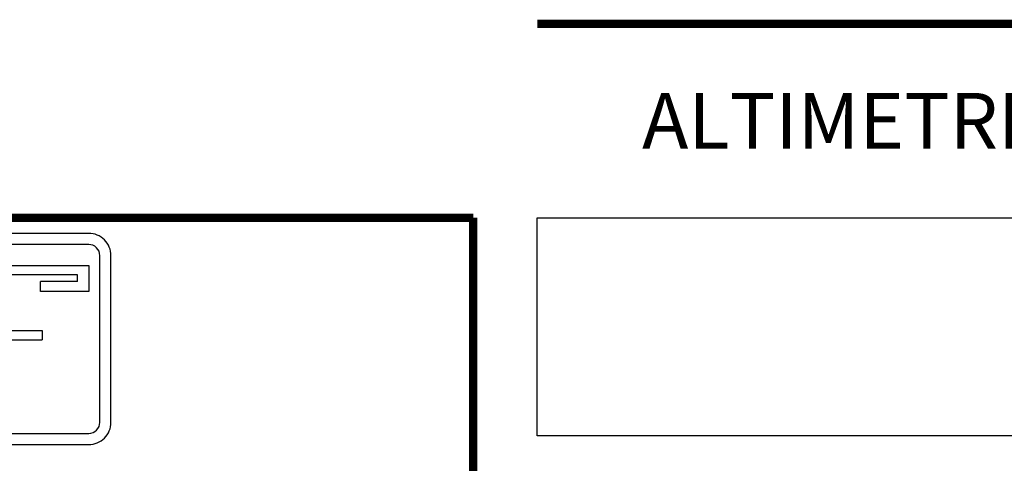
# Model space of a CAD drawing. Extents: x -38 to 1067, y 98 to 963.
# Drawn here: x 450 to 490, y 128 to 146 of the extents above; entities that cross this region are included whole.
import ezdxf

# ---------------------------------------------------------------- set-up
doc = ezdxf.new("R2010")
doc.units = 0
doc.header["$LTSCALE"] = 10
doc.layers.get('0').update_dxf_attribs({"linetype": 'CONTINUOUS'})
doc.layers.add('PS_SELO', color=7, linetype='CONTINUOUS')
doc.layers.add('ZXF', color=5, linetype='CONTINUOUS')
doc.styles.add('ROMANS', font='romans.shx', dxfattribs={"height": 12290.298})

# ---------------------------------------------------------------- blocks, each defined once
blk = doc.blocks.new('LEVA')
blk.add_line((27.856, 8.186), (17.111, 52.518))
blk.add_line((27.856, 8.186), (17.111, 52.518))
at = {"layer": 'PS_SELO', "const_width": 0.35, "flags": 128}
for points in [[(27.856, 8.186), (16.503, 55.026), (-11.681, 48.195)], [(27.856, 8.186), (16.503, 55.026)], [(27.856, 8.186), (-0.328, 1.355)]]:
    blk.add_lwpolyline(points, dxfattribs=at)
at = {"layer": 'ZXF', "color": 9}
for p, q in [((21.104, 27.664), (22.203, 23.13)), ((21.723, 23.486), (20.822, 27.202)), ((18.664, 26.365), (19.151, 24.358)), ((18.383, 25.903), (18.779, 24.268)), ((20.694, 24.811), (21.102, 24.91)), ((21.162, 22.878), (20.694, 24.811)), ((21.463, 23.423), (21.102, 24.91)), ((19.151, 24.358), (18.779, 24.268)), ((21.463, 23.423), (21.723, 23.486)), ((22.203, 23.13), (21.162, 22.878))]:
    blk.add_line(p, q, dxfattribs=at)
for points in [[(11.139, 37.414), (15.023, 21.388, 0.414214), (16.131, 20.713), (22.821, 22.334, 0.414214), (23.496, 23.442), (19.612, 39.468, 0.414214), (18.504, 40.143), (11.815, 38.522, 0.414214)], [(11.585, 37.522), (15.469, 21.496, 0.414214), (16.023, 21.159), (22.713, 22.78, 0.414214), (23.05, 23.334), (19.166, 39.36, 0.414214), (18.612, 39.697), (11.923, 38.076, 0.414214)]]:
    blk.add_lwpolyline(points, format="xyb", close=True, dxfattribs=at)

msp = doc.modelspace()

# ---------------------------------------------------------------- linework, layer by layer
at = {"layer": 'PS_SELO', "const_width": 0.35, "flags": 128}
msp.add_lwpolyline([(635.24, 146.062), (471.24, 146.062)], dxfattribs=at)
at = {"layer": 'PS_SELO', "flags": 128}
msp.add_lwpolyline([(471.24, 138.062), (635.24, 138.062), (635.24, 129.062), (471.24, 129.062)], close=True, dxfattribs=at)

# ---------------------------------------------------------------- block references
at = {"rotation": 76.37622280504773}
msp.add_blockref('LEVA', (469.991, 109.062), dxfattribs=at)

# ---------------------------------------------------------------- texts
at = {"layer": 'PS_SELO', "style": 'ROMANS'}
msp.add_text('ALTIMETRIA - FUROS DE SONDAGEM  - RAMO C', height=2.3, rotation=0, dxfattribs=at).set_placement((475.559, 140.912))

doc.saveas('drawing.dxf')
